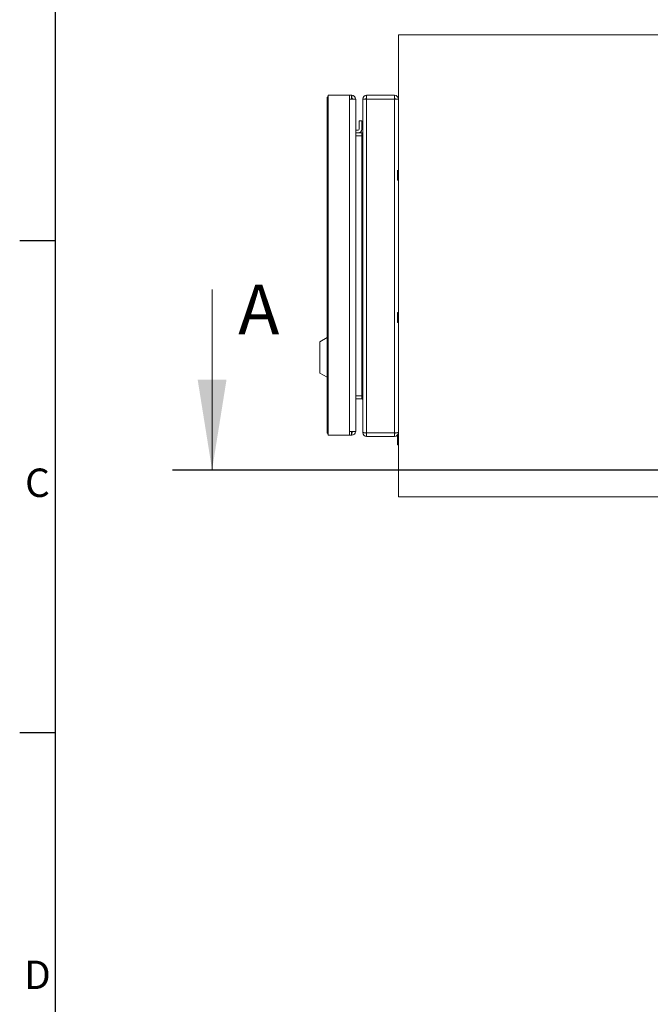
# Model space of a CAD drawing. Units: millimetres. Extents: x 63 to 4291, y 73 to 3057.
# Drawn here: x 166 to 610, y 1727 to 2420 of the extents above; entities that cross this region are included whole.
import ezdxf
from ezdxf.enums import TextEntityAlignment as Align

# ---------------------------------------------------------------- set-up
doc = ezdxf.new("R2010")
doc.units = ezdxf.units.MM
doc.header["$LTSCALE"] = 2
doc.layers.add('Dimensions', color=7, linetype='Continuous')
doc.layers.add('Title Block', color=7, linetype='Continuous')
doc.styles.add('ISO Proportional', font='ARIALN.TTF', dxfattribs={"width": 0.8})
doc.styles.add('SLDTEXTSTYLE1', font='romans.shx', dxfattribs={"width": 0.75})

# ---------------------------------------------------------------- blocks, each defined once
blk = doc.blocks.new('ISO A1 title block')
at = {"layer": 'Title Block'}
for p, q in [((20, 574), (20, 20)), ((15, 435.5), (20, 435.5)), ((15, 366.25), (20, 366.25))]:
    blk.add_line(p, q, dxfattribs=at)
at = {"layer": 'Title Block', "style": 'ISO Proportional'}
for s, p in [('C', (17.5, 400.875)), ('D', (17.5, 331.625))]:
    blk.add_text(s, height=4, dxfattribs=at).set_placement(p, align=Align.MIDDLE)
at = {"layer": 'Title Block', "style": 'ISO Proportional', "flags": 8}
for tag, p in [('FILENAME', (747, 43)), ('DATE', (772, 43)), ('SCALE', (802, 43)), ('EDITION', (787, 23)), ('SHEET', (802, 23))]:
    blk.add_attdef(tag, text='', height=2.5, dxfattribs=at).set_placement(p, align=Align.MIDDLE_LEFT)
blk.add_attdef('DRAWING_NUMBER', text='', height=3, dxfattribs=at).set_placement((755, 25), align=Align.MIDDLE)

msp = doc.modelspace()

# ---------------------------------------------------------------- linework, layer by layer
at = {"color": 7, "linetype": 'Continuous', "lineweight": 18}
for p, q in [((432.79, 2084.22), (432.79, 2409.22)), ((1032.79, 2409.22), (432.79, 2409.22)), ((382.59, 2364.12), (382.59, 2130.12)), ((382.59, 2364.12), (383.35, 2364.12)), ((383.35, 2364.12), (383.35, 2366.72)), ((383.35, 2366.72), (398.45, 2366.72)), ((383.35, 2364.12), (383.35, 2130.12)), ((398.45, 2366.72), (398.45, 2364.12)), ((398.45, 2366.72), (399.86, 2366.72)), ((398.45, 2364.12), (402.89, 2364.12)), ((398.45, 2130.12), (398.45, 2364.12)), ((399.86, 2366.72), (399.86, 2364.12)), ((399.86, 2366.72), (399.99, 2366.72)), ((399.86, 2364.72), (399.99, 2364.72)), ((399.99, 2364.72), (399.99, 2366.72)), ((402.89, 2364.12), (402.89, 2364.05)), ((402.89, 2130.19), (402.89, 2364.05)), ((407.79, 2364.12), (409.79, 2364.12)), ((407.79, 2364.12), (407.79, 2364.05)), ((407.79, 2364.05), (407.79, 2129.39)), ((410.39, 2366.72), (410.39, 2364.12)), ((410.39, 2366.72), (430.19, 2366.72)), ((410.39, 2364.12), (430.19, 2364.12)), ((410.39, 2364.12), (410.39, 2129.32)), ((430.19, 2364.12), (430.19, 2366.72)), ((430.19, 2129.32), (430.19, 2364.12)), ((432.79, 2364.12), (430.79, 2364.12)), ((405.09, 2342.82), (405.09, 2348.72)), ((407.09, 2348.72), (405.09, 2348.72)), ((407.09, 2348.72), (407.09, 2342.82)), ((402.89, 2342.22), (404.49, 2342.22)), ((407.19, 2340.22), (402.89, 2340.22)), ((407.19, 2338.22), (402.89, 2338.22)), ((402.89, 2338.11), (403.25, 2338.22)), ((402.89, 2338.15), (407.19, 2338.15)), ((403.25, 2338.22), (403.48, 2338.15)), ((403.91, 2338.15), (403.79, 2338.22)), ((407.19, 2340.22), (407.19, 2338.22)), ((407.19, 2338.15), (407.19, 2155.29)), ((407.79, 2338.15), (407.19, 2338.15)), ((432.24, 2313.91), (432.18, 2313.97)), ((432.18, 2306.97), (432.18, 2313.97)), ((432.24, 2313.91), (432.18, 2313.97)), ((432.18, 2306.97), (432.18, 2313.97)), ((432.2, 2313.91), (432.2, 2313.86)), ((432.69, 2313.91), (432.2, 2313.91)), ((432.2, 2313.91), (432.2, 2313.86)), ((432.69, 2313.91), (432.2, 2313.91)), ((432.2, 2313.86), (432.66, 2313.4)), ((432.69, 2313.86), (432.2, 2313.86)), ((432.2, 2313.86), (432.66, 2313.4)), ((432.69, 2313.86), (432.2, 2313.86)), ((432.2, 2313.4), (432.2, 2313.26)), ((432.69, 2313.4), (432.2, 2313.4)), ((432.2, 2313.4), (432.2, 2313.26)), ((432.69, 2313.4), (432.2, 2313.4)), ((432.2, 2313.26), (432.67, 2312.87)), ((432.69, 2313.26), (432.2, 2313.26)), ((432.2, 2313.26), (432.67, 2312.87)), ((432.69, 2313.26), (432.2, 2313.26)), ((432.2, 2312.39), (432.2, 2312.18)), ((432.69, 2312.39), (432.2, 2312.39)), ((432.2, 2312.39), (432.2, 2312.18)), ((432.69, 2312.39), (432.2, 2312.39)), ((432.2, 2312.18), (432.67, 2311.93)), ((432.69, 2312.18), (432.2, 2312.18)), ((432.2, 2312.18), (432.67, 2311.93)), ((432.69, 2312.18), (432.2, 2312.18)), ((432.2, 2311.05), (432.2, 2310.8)), ((432.69, 2311.05), (432.2, 2311.05)), ((432.2, 2311.05), (432.2, 2310.8)), ((432.69, 2311.05), (432.2, 2311.05)), ((432.2, 2310.8), (432.67, 2310.74)), ((432.69, 2310.8), (432.2, 2310.8)), ((432.2, 2310.8), (432.67, 2310.74)), ((432.69, 2310.8), (432.2, 2310.8)), ((432.67, 2309.74), (432.2, 2309.61)), ((432.67, 2309.74), (432.2, 2309.61)), ((432.2, 2309.61), (432.2, 2309.37)), ((432.69, 2309.61), (432.2, 2309.61)), ((432.2, 2309.61), (432.2, 2309.37)), ((432.69, 2309.61), (432.2, 2309.61)), ((432.69, 2309.37), (432.2, 2309.37)), ((432.69, 2309.37), (432.2, 2309.37)), ((432.68, 2308.62), (432.2, 2308.31)), ((432.68, 2308.62), (432.2, 2308.31)), ((432.2, 2308.31), (432.2, 2308.12)), ((432.69, 2308.31), (432.2, 2308.31)), ((432.2, 2308.31), (432.2, 2308.12)), ((432.69, 2308.31), (432.2, 2308.31)), ((432.69, 2308.12), (432.2, 2308.12)), ((432.69, 2308.12), (432.2, 2308.12)), ((432.68, 2307.82), (432.2, 2307.39)), ((432.68, 2307.82), (432.2, 2307.39)), ((432.2, 2307.39), (432.2, 2307.28)), ((432.69, 2307.39), (432.2, 2307.39)), ((432.2, 2307.39), (432.2, 2307.28)), ((432.69, 2307.39), (432.2, 2307.39)), ((432.48, 2307.28), (432.2, 2307)), ((432.69, 2307.28), (432.2, 2307.28)), ((432.48, 2307.28), (432.2, 2307)), ((432.69, 2307.28), (432.2, 2307.28)), ((432.67, 2312.87), (432.67, 2312.39)), ((432.69, 2312.87), (432.67, 2312.87)), ((432.67, 2312.87), (432.67, 2312.39)), ((432.69, 2312.87), (432.67, 2312.87)), ((432.69, 2311.93), (432.67, 2311.93)), ((432.69, 2311.93), (432.67, 2311.93)), ((432.69, 2310.74), (432.67, 2310.74)), ((432.69, 2310.74), (432.67, 2310.74)), ((432.67, 2309.74), (432.69, 2309.74)), ((432.67, 2309.74), (432.69, 2309.74)), ((432.68, 2309.37), (432.68, 2309.33)), ((432.68, 2309.37), (432.68, 2309.33)), ((432.68, 2309.33), (432.68, 2308.62)), ((432.68, 2309.33), (432.68, 2308.62)), ((432.68, 2308.62), (432.69, 2308.62)), ((432.68, 2308.62), (432.69, 2308.62)), ((432.68, 2308.12), (432.68, 2307.82)), ((432.68, 2308.12), (432.68, 2307.82)), ((432.68, 2307.82), (432.69, 2307.82)), ((432.68, 2307.82), (432.69, 2307.82)), ((432.69, 2313.91), (432.69, 2313.86)), ((432.69, 2313.91), (432.69, 2313.86)), ((432.69, 2313.86), (432.69, 2313.43)), ((432.69, 2313.86), (432.69, 2313.43)), ((432.79, 2313.51), (432.69, 2313.51)), ((432.79, 2313.51), (432.69, 2313.51)), ((432.69, 2313.43), (432.69, 2313.42)), ((432.69, 2313.43), (432.69, 2313.42)), ((432.69, 2313.4), (432.69, 2313.26)), ((432.69, 2313.4), (432.69, 2313.26)), ((432.69, 2313.26), (432.69, 2312.9)), ((432.69, 2313.26), (432.69, 2312.9)), ((432.69, 2312.9), (432.69, 2312.39)), ((432.69, 2312.9), (432.69, 2312.39)), ((432.69, 2312.39), (432.69, 2312.18)), ((432.69, 2312.39), (432.69, 2312.18)), ((432.69, 2312.18), (432.69, 2311.95)), ((432.69, 2312.18), (432.69, 2311.95)), ((432.69, 2311.95), (432.69, 2310.99)), ((432.69, 2311.95), (432.69, 2310.99)), ((432.69, 2311.05), (432.69, 2310.8)), ((432.69, 2311.05), (432.69, 2310.8)), ((432.69, 2310.8), (432.69, 2310.74)), ((432.69, 2310.8), (432.69, 2310.74)), ((432.69, 2310.74), (432.69, 2309.73)), ((432.69, 2310.74), (432.69, 2309.73)), ((432.69, 2309.73), (432.69, 2309.61)), ((432.69, 2309.73), (432.69, 2309.61)), ((432.69, 2309.61), (432.69, 2309.37)), ((432.69, 2309.61), (432.69, 2309.37)), ((432.69, 2309.37), (432.69, 2308.6)), ((432.69, 2309.37), (432.69, 2308.6)), ((432.69, 2308.6), (432.69, 2308.31)), ((432.69, 2308.6), (432.69, 2308.31)), ((432.69, 2308.31), (432.69, 2308.12)), ((432.69, 2308.31), (432.69, 2308.12)), ((432.69, 2308.12), (432.69, 2307.79)), ((432.69, 2308.12), (432.69, 2307.79)), ((432.69, 2307.79), (432.69, 2307.39)), ((432.69, 2307.79), (432.69, 2307.39)), ((432.69, 2307.44), (432.79, 2307.44)), ((432.69, 2307.44), (432.79, 2307.44)), ((432.69, 2307.39), (432.69, 2307.28)), ((432.69, 2307.39), (432.69, 2307.28)), ((432.69, 2307.28), (432.69, 2307)), ((432.69, 2307.28), (432.69, 2307)), ((432.18, 2306.97), (432.2, 2306.99)), ((432.18, 2306.97), (432.2, 2306.99)), ((432.2, 2307), (432.2, 2306.99)), ((432.69, 2307), (432.2, 2307)), ((432.2, 2307), (432.2, 2306.99)), ((432.69, 2307), (432.2, 2307)), ((432.69, 2306.99), (432.2, 2306.99)), ((432.69, 2306.99), (432.2, 2306.99)), ((432.69, 2307), (432.69, 2306.99)), ((432.69, 2307), (432.69, 2306.99)), ((301.69, 2230.19), (301.69, 2103.19)), ((432.24, 2213.91), (432.18, 2213.97)), ((432.18, 2206.97), (432.18, 2213.97)), ((432.24, 2213.91), (432.18, 2213.97)), ((432.18, 2206.97), (432.18, 2213.97)), ((432.2, 2213.91), (432.2, 2213.86)), ((432.69, 2213.91), (432.2, 2213.91)), ((432.2, 2213.91), (432.2, 2213.86)), ((432.69, 2213.91), (432.2, 2213.91)), ((432.2, 2213.86), (432.66, 2213.4)), ((432.69, 2213.86), (432.2, 2213.86)), ((432.2, 2213.86), (432.66, 2213.4)), ((432.69, 2213.86), (432.2, 2213.86)), ((432.2, 2213.4), (432.2, 2213.26)), ((432.69, 2213.4), (432.2, 2213.4)), ((432.2, 2213.4), (432.2, 2213.26)), ((432.69, 2213.4), (432.2, 2213.4)), ((432.2, 2213.26), (432.67, 2212.87)), ((432.69, 2213.26), (432.2, 2213.26)), ((432.2, 2213.26), (432.67, 2212.87)), ((432.69, 2213.26), (432.2, 2213.26)), ((432.2, 2212.39), (432.2, 2212.18)), ((432.69, 2212.39), (432.2, 2212.39)), ((432.2, 2212.39), (432.2, 2212.18)), ((432.69, 2212.39), (432.2, 2212.39)), ((432.2, 2212.18), (432.67, 2211.93)), ((432.69, 2212.18), (432.2, 2212.18)), ((432.2, 2212.18), (432.67, 2211.93)), ((432.69, 2212.18), (432.2, 2212.18)), ((432.2, 2211.05), (432.2, 2210.8)), ((432.69, 2211.05), (432.2, 2211.05)), ((432.2, 2211.05), (432.2, 2210.8)), ((432.69, 2211.05), (432.2, 2211.05)), ((432.2, 2210.8), (432.67, 2210.74)), ((432.69, 2210.8), (432.2, 2210.8)), ((432.2, 2210.8), (432.67, 2210.74)), ((432.69, 2210.8), (432.2, 2210.8)), ((432.67, 2212.87), (432.67, 2212.39)), ((432.69, 2212.87), (432.67, 2212.87)), ((432.67, 2212.87), (432.67, 2212.39)), ((432.69, 2212.87), (432.67, 2212.87)), ((432.69, 2211.93), (432.67, 2211.93)), ((432.69, 2211.93), (432.67, 2211.93)), ((432.69, 2210.74), (432.67, 2210.74)), ((432.69, 2210.74), (432.67, 2210.74)), ((432.69, 2213.91), (432.69, 2213.86)), ((432.69, 2213.91), (432.69, 2213.86)), ((432.69, 2213.86), (432.69, 2213.43)), ((432.69, 2213.86), (432.69, 2213.43)), ((432.79, 2213.51), (432.69, 2213.51)), ((432.79, 2213.51), (432.69, 2213.51)), ((432.69, 2213.43), (432.69, 2213.42)), ((432.69, 2213.43), (432.69, 2213.42)), ((432.69, 2213.4), (432.69, 2213.26)), ((432.69, 2213.4), (432.69, 2213.26)), ((432.69, 2213.26), (432.69, 2212.9)), ((432.69, 2213.26), (432.69, 2212.9)), ((432.69, 2212.9), (432.69, 2212.39)), ((432.69, 2212.9), (432.69, 2212.39)), ((432.69, 2212.39), (432.69, 2212.18)), ((432.69, 2212.39), (432.69, 2212.18)), ((432.69, 2212.18), (432.69, 2211.95)), ((432.69, 2212.18), (432.69, 2211.95)), ((432.69, 2211.95), (432.69, 2210.99)), ((432.69, 2211.95), (432.69, 2210.99)), ((432.69, 2211.05), (432.69, 2210.8)), ((432.69, 2211.05), (432.69, 2210.8)), ((432.69, 2210.8), (432.69, 2210.74)), ((432.69, 2210.8), (432.69, 2210.74)), ((432.69, 2210.74), (432.69, 2209.73)), ((432.69, 2210.74), (432.69, 2209.73)), ((432.18, 2206.97), (432.2, 2206.99)), ((432.18, 2206.97), (432.2, 2206.99)), ((432.67, 2209.74), (432.2, 2209.61)), ((432.67, 2209.74), (432.2, 2209.61)), ((432.2, 2209.61), (432.2, 2209.37)), ((432.69, 2209.61), (432.2, 2209.61)), ((432.2, 2209.61), (432.2, 2209.37)), ((432.69, 2209.61), (432.2, 2209.61)), ((432.69, 2209.37), (432.2, 2209.37)), ((432.69, 2209.37), (432.2, 2209.37)), ((432.68, 2208.62), (432.2, 2208.31)), ((432.68, 2208.62), (432.2, 2208.31)), ((432.2, 2208.31), (432.2, 2208.12)), ((432.69, 2208.31), (432.2, 2208.31)), ((432.2, 2208.31), (432.2, 2208.12)), ((432.69, 2208.31), (432.2, 2208.31)), ((432.69, 2208.12), (432.2, 2208.12)), ((432.69, 2208.12), (432.2, 2208.12)), ((432.68, 2207.82), (432.2, 2207.39)), ((432.68, 2207.82), (432.2, 2207.39)), ((432.2, 2207.39), (432.2, 2207.28)), ((432.69, 2207.39), (432.2, 2207.39)), ((432.2, 2207.39), (432.2, 2207.28)), ((432.69, 2207.39), (432.2, 2207.39)), ((432.48, 2207.28), (432.2, 2207)), ((432.69, 2207.28), (432.2, 2207.28)), ((432.48, 2207.28), (432.2, 2207)), ((432.69, 2207.28), (432.2, 2207.28)), ((432.2, 2207), (432.2, 2206.99)), ((432.69, 2207), (432.2, 2207)), ((432.2, 2207), (432.2, 2206.99)), ((432.69, 2207), (432.2, 2207)), ((432.69, 2206.99), (432.2, 2206.99)), ((432.69, 2206.99), (432.2, 2206.99)), ((432.67, 2209.74), (432.69, 2209.74)), ((432.67, 2209.74), (432.69, 2209.74)), ((432.68, 2209.37), (432.68, 2209.33)), ((432.68, 2209.37), (432.68, 2209.33)), ((432.68, 2209.33), (432.68, 2208.62)), ((432.68, 2209.33), (432.68, 2208.62)), ((432.68, 2208.62), (432.69, 2208.62)), ((432.68, 2208.62), (432.69, 2208.62)), ((432.68, 2208.12), (432.68, 2207.82)), ((432.68, 2208.12), (432.68, 2207.82)), ((432.68, 2207.82), (432.69, 2207.82)), ((432.68, 2207.82), (432.69, 2207.82)), ((432.69, 2209.73), (432.69, 2209.61)), ((432.69, 2209.73), (432.69, 2209.61)), ((432.69, 2209.61), (432.69, 2209.37)), ((432.69, 2209.61), (432.69, 2209.37)), ((432.69, 2209.37), (432.69, 2208.6)), ((432.69, 2209.37), (432.69, 2208.6)), ((432.69, 2208.6), (432.69, 2208.31)), ((432.69, 2208.6), (432.69, 2208.31)), ((432.69, 2208.31), (432.69, 2208.12)), ((432.69, 2208.31), (432.69, 2208.12)), ((432.69, 2208.12), (432.69, 2207.79)), ((432.69, 2208.12), (432.69, 2207.79)), ((432.69, 2207.79), (432.69, 2207.39)), ((432.69, 2207.79), (432.69, 2207.39)), ((432.69, 2207.44), (432.79, 2207.44)), ((432.69, 2207.44), (432.79, 2207.44)), ((432.69, 2207.39), (432.69, 2207.28)), ((432.69, 2207.39), (432.69, 2207.28)), ((432.69, 2207.28), (432.69, 2207)), ((432.69, 2207.28), (432.69, 2207)), ((432.69, 2207), (432.69, 2206.99)), ((432.69, 2207), (432.69, 2206.99)), ((382.59, 2196.32), (377.59, 2193.32)), ((377.59, 2171.32), (377.59, 2193.32)), ((377.59, 2171.32), (382.59, 2168.32)), ((407.19, 2155.29), (402.89, 2155.29)), ((402.89, 2155.22), (407.19, 2155.22)), ((407.19, 2155.29), (407.79, 2155.29)), ((407.19, 2153.22), (407.19, 2155.22)), ((402.89, 2153.22), (407.19, 2153.22)), ((382.59, 2130.12), (383.35, 2130.12)), ((383.35, 2130.12), (383.35, 2127.52)), ((383.35, 2127.52), (398.45, 2127.52)), ((402.89, 2130.12), (398.45, 2130.12)), ((398.45, 2127.52), (398.45, 2130.12)), ((398.45, 2127.52), (399.86, 2127.52)), ((399.86, 2127.52), (399.86, 2130.12)), ((399.86, 2129.52), (399.99, 2129.52)), ((399.86, 2127.52), (399.99, 2127.52)), ((399.99, 2129.52), (399.99, 2127.52)), ((402.89, 2130.12), (402.89, 2130.19)), ((407.79, 2129.39), (407.79, 2129.32)), ((407.79, 2129.32), (409.79, 2129.32)), ((410.39, 2129.32), (430.19, 2129.32)), ((410.39, 2129.32), (410.39, 2126.72)), ((430.19, 2126.72), (430.19, 2129.32)), ((432.79, 2129.32), (430.79, 2129.32)), ((432.24, 2127.66), (432.18, 2127.72)), ((432.18, 2120.72), (432.18, 2127.72)), ((432.2, 2127.66), (432.2, 2127.61)), ((432.69, 2127.66), (432.2, 2127.66)), ((432.2, 2127.61), (432.66, 2127.15)), ((432.69, 2127.61), (432.2, 2127.61)), ((432.2, 2127.15), (432.2, 2127.01)), ((432.69, 2127.15), (432.2, 2127.15)), ((432.2, 2127.01), (432.67, 2126.62)), ((432.69, 2127.01), (432.2, 2127.01)), ((432.69, 2127.66), (432.69, 2127.61)), ((432.69, 2127.61), (432.69, 2127.18)), ((432.79, 2127.26), (432.69, 2127.26)), ((432.69, 2127.18), (432.69, 2127.17)), ((432.69, 2127.15), (432.69, 2127.01)), ((432.69, 2127.01), (432.69, 2126.65)), ((430.19, 2126.72), (410.39, 2126.72)), ((432.18, 2120.72), (432.2, 2120.74)), ((432.2, 2126.14), (432.2, 2125.93)), ((432.69, 2126.14), (432.2, 2126.14)), ((432.2, 2125.93), (432.67, 2125.68)), ((432.69, 2125.93), (432.2, 2125.93)), ((432.2, 2124.8), (432.2, 2124.55)), ((432.69, 2124.8), (432.2, 2124.8)), ((432.2, 2124.55), (432.67, 2124.49)), ((432.69, 2124.55), (432.2, 2124.55)), ((432.67, 2123.49), (432.2, 2123.36)), ((432.2, 2123.36), (432.2, 2123.12)), ((432.69, 2123.36), (432.2, 2123.36)), ((432.69, 2123.12), (432.2, 2123.12)), ((432.68, 2122.37), (432.2, 2122.06)), ((432.2, 2122.06), (432.2, 2121.87)), ((432.69, 2122.06), (432.2, 2122.06)), ((432.69, 2121.87), (432.2, 2121.87)), ((432.68, 2121.57), (432.2, 2121.14)), ((432.2, 2121.14), (432.2, 2121.03)), ((432.69, 2121.14), (432.2, 2121.14)), ((432.48, 2121.03), (432.2, 2120.75)), ((432.69, 2121.03), (432.2, 2121.03)), ((432.2, 2120.75), (432.2, 2120.74)), ((432.69, 2120.75), (432.2, 2120.75)), ((432.69, 2120.74), (432.2, 2120.74)), ((432.67, 2126.62), (432.67, 2126.07)), ((432.69, 2126.62), (432.67, 2126.62)), ((432.69, 2125.68), (432.67, 2125.68)), ((432.69, 2124.49), (432.67, 2124.49)), ((432.67, 2123.49), (432.69, 2123.49)), ((432.68, 2123.12), (432.68, 2123.08)), ((432.68, 2123.08), (432.68, 2122.37)), ((432.68, 2122.37), (432.69, 2122.37)), ((432.68, 2121.87), (432.68, 2121.57)), ((432.68, 2121.57), (432.69, 2121.57)), ((432.69, 2126.65), (432.69, 2126.14)), ((432.69, 2126.14), (432.69, 2125.93)), ((432.69, 2125.93), (432.69, 2125.7)), ((432.69, 2125.7), (432.69, 2124.74)), ((432.69, 2124.8), (432.69, 2124.55)), ((432.69, 2124.55), (432.69, 2124.49)), ((432.69, 2124.49), (432.69, 2123.48)), ((432.69, 2123.48), (432.69, 2123.36)), ((432.69, 2123.36), (432.69, 2123.12)), ((432.69, 2123.12), (432.69, 2122.35)), ((432.69, 2122.35), (432.69, 2122.06)), ((432.69, 2122.06), (432.69, 2121.87)), ((432.69, 2121.87), (432.69, 2121.54)), ((432.69, 2121.54), (432.69, 2121.14)), ((432.69, 2121.19), (432.79, 2121.19)), ((432.69, 2121.14), (432.69, 2121.03)), ((432.69, 2121.03), (432.69, 2120.75)), ((432.69, 2120.75), (432.69, 2120.74)), ((1032.79, 2084.22), (432.79, 2084.22))]:
    msp.add_line(p, q, dxfattribs=at)
at = {"color": 7, "linetype": 'Continuous', "lineweight": 18, "flags": 128}
for points in [[(407.19, 2338.22), (407.7, 2338.27), (407.79, 2338.29)], [(432.67, 2311.93), (432.67, 2311.1), (432.67, 2310.99)], [(432.67, 2311.93), (432.67, 2311.1), (432.67, 2310.99)], [(432.67, 2310.74), (432.67, 2309.85), (432.67, 2309.74)], [(432.67, 2310.74), (432.67, 2309.85), (432.67, 2309.74)], [(432.67, 2211.93), (432.67, 2211.1), (432.67, 2210.99)], [(432.67, 2211.93), (432.67, 2211.1), (432.67, 2210.99)], [(432.67, 2210.74), (432.67, 2209.85), (432.67, 2209.74)], [(432.67, 2210.74), (432.67, 2209.85), (432.67, 2209.74)], [(407.79, 2155.15), (407.7, 2155.17), (407.19, 2155.22)], [(432.67, 2125.68), (432.67, 2124.85), (432.67, 2124.74)], [(432.67, 2124.49), (432.67, 2123.6), (432.67, 2123.49)]]:
    msp.add_lwpolyline(points, dxfattribs=at)
at = {"color": 7, "linetype": 'Continuous', "lineweight": 18}
for centre, radius, start, end in [((385.19, 2364.12), 2.6, 135, 180), ((399.99, 2364.12), 2.6, 0, 90), ((399.99, 2364.12), 0.6, 0, 90), ((410.39, 2364.12), 2.6, 90, 180), ((410.47, 2313.3), 50.83, 90.09166, 93.02405), ((410.39, 2364.12), 0.6, 90, 180), ((430.19, 2364.12), 2.6, 0, 90), ((430.19, 2364.12), 0.6, 0, 90), ((430.11, 2313.3), 50.83, 86.97595, 89.90834), ((404.49, 2342.82), 0.6, 270, 0), ((404.49, 2342.82), 2.6, 270, 360), ((407.19, 2340.82), 0.6, 270, 0), ((407.19, 2152.62), 0.6, 360, 90), ((385.19, 2130.12), 2.6, 180, 225), ((399.99, 2130.12), 0.6, 270, 0), ((399.99, 2130.12), 2.6, 270, 0), ((410.47, 2180.15), 50.83, 266.97595, 269.90834), ((410.39, 2129.32), 2.6, 180, 270), ((410.39, 2129.32), 0.6, 180, 270), ((430.11, 2180.15), 50.83, 270.09166, 273.02405), ((430.19, 2129.32), 2.6, 270, 360), ((430.19, 2129.32), 0.6, 270, 360)]:
    msp.add_arc(centre, radius, start, end, dxfattribs=at)
msp.add_solid([(301.69, 2103.19), (311.85, 2166.69), (291.53, 2166.69)], dxfattribs=at)
at = {"layer": 'Dimensions'}
msp.add_line((273.79, 2103.19), (1158.4, 2103.19), dxfattribs=at)

# ---------------------------------------------------------------- block references
at = {"layer": 'Title Block', "xscale": 5, "yscale": 5, "zscale": 5}
msp.add_blockref('ISO A1 title block', (91.27, 87.14), dxfattribs=at)

# ---------------------------------------------------------------- texts
at = {"color": 7, "linetype": 'Continuous', "lineweight": 0, "insert": (320.05, 2233.47), "char_height": 35, "attachment_point": 1, "style": 'SLDTEXTSTYLE1'}
msp.add_mtext('A', dxfattribs=at)

doc.saveas('drawing.dxf')
